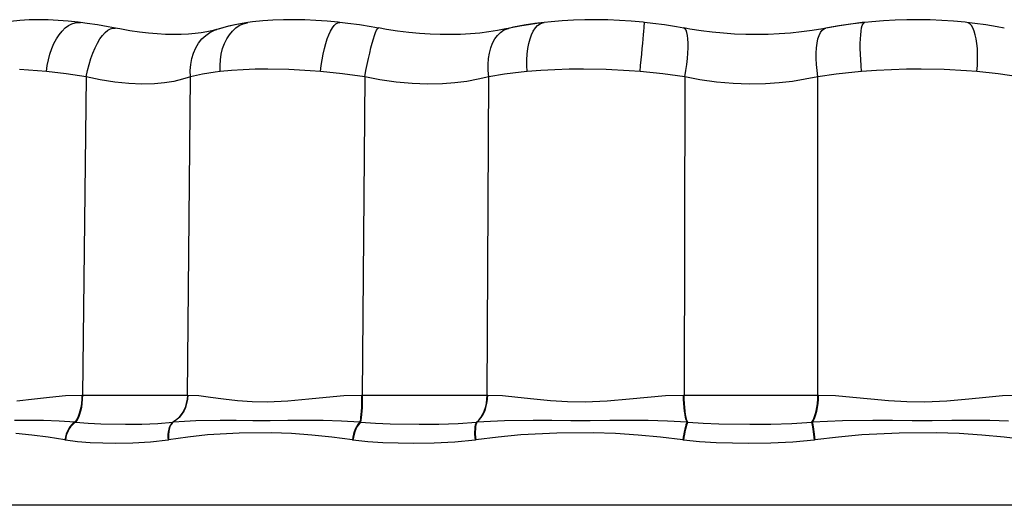
# Model space of a CAD drawing. Units: millimetres. Extents: x 11726 to 15527, y -1715 to 2408.
# Drawn here: x 12214 to 12703, y 185 to 426 of the extents above; entities that cross this region are included whole.
import ezdxf

# ---------------------------------------------------------------- set-up
doc = ezdxf.new("R2010")
doc.units = ezdxf.units.MM

msp = doc.modelspace()

# ---------------------------------------------------------------- linework, layer by layer
for p, q in [((12214.43, 425.65), (12209.78, 425.1)), ((12219.1, 425.95), (12214.43, 425.65)), ((12223.8, 426.04), (12219.1, 425.95)), ((12228.55, 425.96), (12223.8, 426.04)), ((12233.41, 425.72), (12228.55, 425.96)), ((12238.36, 425.32), (12233.41, 425.72)), ((12243.4, 424.78), (12238.36, 425.32)), ((12334.95, 425.43), (12329.92, 424.9)), ((12340.05, 425.8), (12334.95, 425.43)), ((12345.24, 426), (12340.05, 425.8)), ((12350.51, 426.04), (12345.24, 426)), ((12355.87, 425.94), (12350.51, 426.04)), ((12361.33, 425.69), (12355.87, 425.94)), ((12366.87, 425.31), (12361.33, 425.69)), ((12372.47, 424.78), (12366.87, 425.31)), ((12478.06, 425.05), (12474.56, 424.66)), ((12483.58, 425.52), (12478.06, 425.05)), ((12489.17, 425.83), (12483.58, 425.52)), ((12494.81, 426.01), (12489.17, 425.83)), ((12500.5, 426.04), (12494.81, 426.01)), ((12506.23, 425.93), (12500.5, 426.04)), ((12512.02, 425.69), (12506.23, 425.93)), ((12517.85, 425.3), (12512.02, 425.69)), ((12523.67, 424.78), (12517.85, 425.3)), ((12637.19, 425.05), (12633.65, 424.69)), ((12642.97, 425.51), (12637.19, 425.05)), ((12648.78, 425.82), (12642.97, 425.51)), ((12654.58, 426), (12648.78, 425.82)), ((12660.38, 426.04), (12654.58, 426)), ((12666.15, 425.94), (12660.38, 426.04)), ((12671.94, 425.7), (12666.15, 425.94)), ((12677.71, 425.32), (12671.94, 425.7)), ((12683.41, 424.79), (12677.71, 425.32)), ((12233.97, 418.6), (12235.43, 420.41)), ((12235.43, 420.41), (12236.97, 421.93)), ((12236.97, 421.93), (12238.58, 423.13)), ((12238.58, 423.13), (12240.22, 424.01)), ((12240.22, 424.01), (12241.89, 424.53)), ((12241.89, 424.53), (12243.54, 424.71)), ((12244.49, 424.64), (12243.4, 424.78)), ((12243.54, 424.71), (12244.49, 424.65)), ((12247.8, 424.21), (12244.49, 424.64)), ((12253.03, 423.42), (12247.8, 424.21)), ((12258.35, 422.5), (12253.03, 423.42)), ((12256.79, 419.71), (12258.1, 420.8)), ((12258.1, 420.8), (12259.4, 421.53)), ((12261.86, 421.82), (12258.35, 422.5)), ((12259.4, 421.53), (12260.66, 421.88)), ((12260.66, 421.88), (12261.82, 421.84)), ((12264.09, 421.44), (12261.83, 421.89)), ((12269.02, 420.59), (12264.09, 421.44)), ((12273.77, 419.9), (12269.02, 420.59)), ((12309.7, 420.51), (12307.23, 419.97)), ((12308.79, 419.71), (12311.05, 420.8)), ((12311.97, 421.13), (12309.7, 420.51)), ((12311.05, 420.8), (12312.21, 421.2)), ((12312.13, 421.19), (12311.97, 421.13)), ((12313.46, 421.58), (12312.15, 421.16)), ((12316.34, 422.32), (12312.23, 421.14)), ((12318.07, 422.8), (12313.46, 421.58)), ((12321.08, 423.41), (12316.34, 422.32)), ((12322.87, 423.81), (12318.07, 422.8)), ((12318.41, 418.6), (12319.91, 420.41)), ((12319.91, 420.41), (12321.57, 421.93)), ((12325.9, 424.29), (12321.08, 423.41)), ((12321.57, 421.93), (12323.36, 423.13)), ((12327.61, 424.59), (12322.87, 423.81)), ((12323.36, 423.13), (12325.27, 424.01)), ((12325.27, 424.01), (12327.26, 424.53)), ((12327.66, 424.54), (12325.9, 424.29)), ((12327.26, 424.53), (12327.63, 424.59)), ((12329.92, 424.9), (12327.63, 424.57)), ((12367.8, 418.6), (12368.64, 420.41)), ((12368.64, 420.41), (12369.51, 421.93)), ((12369.51, 421.93), (12370.4, 423.13)), ((12370.4, 423.13), (12371.28, 424.01)), ((12371.28, 424.01), (12372.16, 424.53)), ((12372.16, 424.53), (12373.01, 424.71)), ((12373.22, 424.69), (12372.47, 424.78)), ((12373.01, 424.71), (12373.23, 424.7)), ((12377.23, 424.23), (12373.23, 424.69)), ((12382.94, 423.46), (12377.23, 424.23)), ((12388.7, 422.55), (12382.94, 423.46)), ((12392.42, 421.89), (12388.7, 422.55)), ((12390.98, 419.71), (12391.46, 420.8)), ((12391.46, 420.8), (12391.89, 421.53)), ((12391.89, 421.53), (12392.26, 421.88)), ((12392.26, 421.88), (12392.42, 421.9)), ((12396.37, 421.25), (12392.42, 421.95)), ((12401.92, 420.42), (12396.37, 421.25)), ((12407.39, 419.75), (12401.92, 420.42)), ((12451.53, 420.63), (12447.23, 419.95)), ((12455.63, 421.42), (12451.53, 420.63)), ((12452.89, 419.71), (12454.51, 420.8)), ((12454.51, 420.8), (12456.24, 421.53)), ((12456.81, 421.7), (12455.63, 421.42)), ((12456.24, 421.53), (12456.89, 421.7)), ((12459.43, 422.25), (12456.85, 421.67)), ((12457.37, 421.76), (12456.9, 421.65)), ((12462.56, 422.82), (12457.37, 421.76)), ((12464.64, 423.25), (12459.43, 422.25)), ((12467.84, 423.73), (12462.56, 422.82)), ((12469.95, 424.08), (12464.64, 423.25)), ((12473.19, 424.48), (12467.84, 423.73)), ((12468.34, 418.6), (12469.23, 420.41)), ((12469.23, 420.41), (12470.24, 421.93)), ((12474.55, 424.67), (12469.95, 424.08)), ((12470.24, 421.93), (12471.34, 423.13)), ((12471.34, 423.13), (12472.54, 424.01)), ((12472.54, 424.01), (12473.8, 424.53)), ((12474.58, 424.63), (12473.19, 424.48)), ((12473.8, 424.53), (12474.56, 424.68)), ((12524.32, 424.7), (12523.67, 424.78)), ((12523.94, 418.6), (12524.09, 420.41)), ((12524.09, 420.41), (12524.21, 421.93)), ((12524.21, 421.93), (12524.29, 423.13)), ((12524.29, 423.13), (12524.34, 424.01)), ((12524.35, 424.53), (12524.32, 424.71)), ((12528.56, 424.23), (12524.32, 424.7)), ((12524.34, 424.01), (12524.35, 424.53)), ((12534.37, 423.46), (12528.56, 424.23)), ((12540.19, 422.55), (12534.37, 423.46)), ((12543.91, 421.88), (12540.19, 422.55)), ((12543.88, 421.9), (12543.92, 421.89)), ((12543.98, 421.88), (12543.94, 421.89)), ((12546.9, 421.4), (12543.95, 421.94)), ((12544.55, 421.53), (12543.98, 421.88)), ((12545.03, 420.8), (12544.55, 421.53)), ((12545.42, 419.71), (12545.03, 420.8)), ((12552.45, 420.54), (12546.9, 421.4)), ((12558.01, 419.84), (12552.45, 420.54)), ((12607.61, 420.7), (12602.26, 419.98)), ((12612.83, 421.57), (12607.61, 420.7)), ((12611.74, 419.71), (12612.56, 420.8)), ((12612.56, 420.8), (12613.49, 421.53)), ((12614.36, 421.87), (12612.83, 421.57)), ((12613.49, 421.53), (12614.4, 421.86)), ((12615.5, 422.07), (12614.38, 421.84)), ((12615.19, 421.97), (12614.41, 421.81)), ((12620.83, 422.96), (12615.19, 421.97)), ((12621.1, 423.04), (12615.5, 422.07)), ((12626.52, 423.81), (12620.83, 422.96)), ((12626.75, 423.88), (12621.1, 423.04)), ((12632.24, 424.52), (12626.52, 423.81)), ((12632.44, 424.58), (12626.75, 423.88)), ((12631.64, 418.6), (12631.84, 420.41)), ((12631.84, 420.41), (12632.11, 421.93)), ((12632.11, 421.93), (12632.43, 423.13)), ((12633.66, 424.66), (12632.24, 424.52)), ((12632.43, 423.13), (12632.81, 424.01)), ((12633.64, 424.7), (12632.44, 424.58)), ((12632.81, 424.01), (12633.24, 424.53)), ((12633.24, 424.53), (12633.64, 424.71)), ((12684.29, 424.69), (12683.41, 424.79)), ((12688.23, 424.23), (12684.28, 424.68)), ((12684.94, 424.53), (12684.29, 424.7)), ((12685.79, 424.01), (12684.94, 424.53)), ((12686.59, 423.13), (12685.79, 424.01)), ((12687.31, 421.93), (12686.59, 423.13)), ((12687.96, 420.41), (12687.31, 421.93)), ((12688.51, 418.6), (12687.96, 420.41)), ((12693.81, 423.44), (12688.23, 424.23)), ((12699.36, 422.49), (12693.81, 423.44)), ((12702.9, 421.78), (12699.36, 422.49)), ((12231.39, 414.2), (12232.61, 416.52)), ((12232.61, 416.52), (12233.97, 418.6)), ((12252.95, 414.41), (12254.19, 416.49)), ((12254.19, 416.49), (12255.48, 418.26)), ((12255.48, 418.26), (12256.79, 419.71)), ((12278.32, 419.37), (12273.77, 419.9)), ((12282.66, 418.98), (12278.32, 419.37)), ((12286.77, 418.74), (12282.66, 418.98)), ((12290.71, 418.63), (12286.77, 418.74)), ((12294.5, 418.67), (12290.71, 418.63)), ((12298.07, 418.83), (12294.5, 418.67)), ((12301.4, 419.11), (12298.07, 418.83)), ((12304.46, 419.5), (12301.4, 419.11)), ((12303.13, 414.41), (12304.8, 416.49)), ((12307.23, 419.97), (12304.46, 419.5)), ((12304.8, 416.49), (12306.69, 418.26)), ((12306.69, 418.26), (12308.79, 419.71)), ((12315.98, 414.2), (12317.1, 416.52)), ((12317.1, 416.52), (12318.41, 418.6)), ((12366.24, 414.2), (12366.99, 416.52)), ((12366.99, 416.52), (12367.8, 418.6)), ((12389.28, 414.41), (12389.88, 416.49)), ((12389.88, 416.49), (12390.45, 418.26)), ((12390.45, 418.26), (12390.98, 419.71)), ((12412.74, 419.24), (12407.39, 419.75)), ((12417.97, 418.88), (12412.74, 419.24)), ((12423.08, 418.68), (12417.97, 418.88)), ((12428.15, 418.63), (12423.08, 418.68)), ((12433.13, 418.74), (12428.15, 418.63)), ((12438, 419), (12433.13, 418.74)), ((12442.71, 419.41), (12438, 419)), ((12447.23, 419.95), (12442.71, 419.41)), ((12449.03, 414.41), (12450.13, 416.49)), ((12450.13, 416.49), (12451.43, 418.26)), ((12451.43, 418.26), (12452.89, 419.71)), ((12466.96, 414.2), (12467.58, 416.52)), ((12467.58, 416.52), (12468.34, 418.6)), ((12523.54, 414.2), (12523.75, 416.52)), ((12523.75, 416.52), (12523.94, 418.6)), ((12545.71, 418.26), (12545.42, 419.71)), ((12545.91, 416.49), (12545.71, 418.26)), ((12546.01, 414.41), (12545.91, 416.49)), ((12563.57, 419.3), (12558.01, 419.84)), ((12569.11, 418.92), (12563.57, 419.3)), ((12574.62, 418.7), (12569.11, 418.92)), ((12580.14, 418.63), (12574.62, 418.7)), ((12585.7, 418.73), (12580.14, 418.63)), ((12591.27, 418.98), (12585.7, 418.73)), ((12596.8, 419.4), (12591.27, 418.98)), ((12602.26, 419.98), (12596.8, 419.4)), ((12610.01, 414.41), (12610.46, 416.49)), ((12610.46, 416.49), (12611.04, 418.26)), ((12611.04, 418.26), (12611.74, 419.71)), ((12631.44, 414.2), (12631.51, 416.52)), ((12631.51, 416.52), (12631.64, 418.6)), ((12688.96, 416.52), (12688.51, 418.6)), ((12689.31, 414.2), (12688.96, 416.52)), ((12229.37, 408.99), (12230.3, 411.68)), ((12230.3, 411.68), (12231.39, 414.2)), ((12250.68, 409.49), (12251.78, 412.07)), ((12251.78, 412.07), (12252.95, 414.41)), ((12300.6, 409.49), (12301.73, 412.07)), ((12301.73, 412.07), (12303.13, 414.41)), ((12314.41, 408.99), (12315.08, 411.68)), ((12315.08, 411.68), (12315.98, 414.2)), ((12364.92, 408.99), (12365.55, 411.68)), ((12365.55, 411.68), (12366.24, 414.2)), ((12388.03, 409.49), (12388.66, 412.07)), ((12388.66, 412.07), (12389.28, 414.41)), ((12447.47, 409.49), (12448.14, 412.07)), ((12448.14, 412.07), (12449.03, 414.41)), ((12466.18, 408.99), (12466.49, 411.68)), ((12466.49, 411.68), (12466.96, 414.2)), ((12523.04, 408.99), (12523.3, 411.68)), ((12523.3, 411.68), (12523.54, 414.2)), ((12545.89, 409.49), (12546, 412.07)), ((12546, 412.07), (12546.01, 414.41)), ((12609.56, 409.49), (12609.71, 412.07)), ((12609.71, 412.07), (12610.01, 414.41)), ((12631.44, 411.68), (12631.44, 414.2)), ((12631.51, 408.99), (12631.44, 411.68)), ((12689.55, 411.68), (12689.31, 414.2)), ((12689.67, 408.99), (12689.55, 411.68)), ((12228.04, 403.25), (12228.62, 406.16)), ((12228.62, 406.16), (12229.37, 408.99)), ((12248.81, 403.81), (12249.69, 406.73)), ((12249.69, 406.73), (12250.68, 409.49)), ((12299.25, 403.81), (12299.77, 406.73)), ((12299.77, 406.73), (12300.6, 409.49)), ((12313.8, 403.25), (12313.98, 406.16)), ((12313.98, 406.16), (12314.41, 408.99)), ((12363.93, 403.25), (12364.38, 406.16)), ((12364.38, 406.16), (12364.92, 408.99)), ((12386.77, 403.81), (12387.4, 406.73)), ((12387.4, 406.73), (12388.03, 409.49)), ((12446.83, 403.81), (12447.03, 406.73)), ((12447.03, 406.73), (12447.47, 409.49)), ((12466.02, 406.16), (12466.18, 408.99)), ((12466.03, 403.25), (12466.02, 406.16)), ((12522.47, 403.25), (12522.76, 406.16)), ((12522.76, 406.16), (12523.04, 408.99)), ((12545.36, 403.81), (12545.67, 406.73)), ((12545.67, 406.73), (12545.89, 409.49)), ((12609.55, 406.73), (12609.56, 409.49)), ((12609.7, 403.81), (12609.55, 406.73)), ((12631.65, 406.16), (12631.51, 408.99)), ((12631.85, 403.25), (12631.65, 406.16)), ((12689.57, 403.25), (12689.68, 406.16)), ((12689.68, 406.16), (12689.67, 408.99)), ((12223.25, 400.7), (12214.35, 401.29)), ((12227.66, 400.29), (12223.25, 400.7)), ((12227.66, 400.29), (12228.04, 403.25)), ((12247.45, 397.72), (12248.06, 400.8)), ((12248.06, 400.8), (12248.81, 403.81)), ((12299.05, 400.8), (12299.25, 403.81)), ((12299.17, 397.72), (12299.05, 400.8)), ((12313.86, 400.29), (12313.8, 403.25)), ((12319.41, 400.84), (12313.86, 400.29)), ((12325.27, 401.22), (12319.41, 400.84)), ((12331.3, 401.44), (12325.27, 401.22)), ((12337.58, 401.51), (12331.3, 401.44)), ((12347.85, 401.29), (12337.58, 401.51)), ((12358.45, 400.7), (12347.85, 401.29)), ((12363.57, 400.29), (12358.45, 400.7)), ((12363.57, 400.29), (12363.93, 403.25)), ((12385.59, 397.72), (12386.17, 400.8)), ((12386.17, 400.8), (12386.77, 403.81)), ((12446.88, 400.8), (12446.83, 403.81)), ((12447.17, 397.72), (12446.88, 400.8)), ((12466.21, 400.29), (12466.03, 403.25)), ((12472.98, 400.84), (12466.21, 400.29)), ((12479.95, 401.22), (12472.98, 400.84)), ((12486.95, 401.44), (12479.95, 401.22)), ((12494.08, 401.51), (12486.95, 401.44)), ((12505.44, 401.29), (12494.08, 401.51)), ((12516.8, 400.7), (12505.44, 401.29)), ((12522.16, 400.29), (12516.8, 400.7)), ((12522.16, 400.29), (12522.47, 403.25)), ((12544.46, 397.72), (12544.95, 400.8)), ((12544.95, 400.8), (12545.36, 403.81)), ((12609.99, 400.8), (12609.7, 403.81)), ((12610.43, 397.72), (12609.99, 400.8)), ((12632.11, 400.29), (12631.85, 403.25)), ((12639.51, 400.84), (12632.11, 400.29)), ((12646.97, 401.22), (12639.51, 400.84)), ((12654.32, 401.44), (12646.97, 401.22)), ((12661.67, 401.51), (12654.32, 401.44)), ((12673.1, 401.29), (12661.67, 401.51)), ((12684.21, 400.7), (12673.1, 401.29)), ((12689.35, 400.29), (12684.21, 400.7)), ((12689.35, 400.29), (12689.57, 403.25)), ((12237.37, 399.17), (12227.66, 400.29)), ((12247.45, 397.72), (12237.37, 399.17)), ((12247.45, 397.72), (12245.52, 239.69)), ((12254.34, 396.26), (12247.45, 397.72)), ((12261.56, 395.09), (12254.34, 396.26)), ((12295.19, 396.43), (12290.89, 395.41)), ((12299.17, 397.72), (12295.19, 396.43)), ((12297.58, 239.69), (12299.17, 397.72)), ((12305.03, 398.98), (12299.17, 397.72)), ((12311.43, 399.99), (12305.03, 398.98)), ((12313.86, 400.29), (12311.43, 399.99)), ((12374.55, 399.17), (12363.57, 400.29)), ((12385.59, 397.72), (12374.55, 399.17)), ((12385.59, 397.72), (12384.36, 239.69)), ((12393.1, 396.26), (12385.59, 397.72)), ((12401.15, 395.09), (12393.1, 396.26)), ((12441.82, 396.43), (12436.22, 395.41)), ((12447.17, 397.72), (12441.82, 396.43)), ((12446.35, 239.69), (12447.17, 397.72)), ((12454.99, 398.98), (12447.17, 397.72)), ((12463.18, 399.99), (12454.99, 398.98)), ((12466.21, 400.29), (12463.18, 399.99)), ((12533.44, 399.17), (12522.16, 400.29)), ((12544.46, 397.72), (12533.44, 399.17)), ((12544.46, 397.72), (12544.03, 239.69)), ((12551.92, 396.26), (12544.46, 397.72)), ((12560.08, 395.09), (12551.92, 396.26)), ((12604.18, 396.43), (12597.78, 395.41)), ((12610.43, 397.72), (12604.18, 396.43)), ((12619.51, 398.98), (12610.43, 397.72)), ((12610.43, 239.69), (12610.43, 397.72)), ((12628.76, 399.99), (12619.51, 398.98)), ((12632.11, 400.29), (12628.76, 399.99)), ((12699.92, 399.17), (12689.35, 400.29)), ((12709.94, 397.72), (12699.92, 399.17)), ((12268.55, 394.36), (12261.56, 395.09)), ((12275.06, 394.07), (12268.55, 394.36)), ((12281.24, 394.21), (12275.06, 394.07)), ((12286.21, 394.66), (12281.24, 394.21)), ((12290.89, 395.41), (12286.21, 394.66)), ((12409.12, 394.36), (12401.15, 395.09)), ((12416.73, 394.07), (12409.12, 394.36)), ((12424.16, 394.21), (12416.73, 394.07)), ((12430.29, 394.66), (12424.16, 394.21)), ((12436.22, 395.41), (12430.29, 394.66)), ((12568.33, 394.36), (12560.08, 395.09)), ((12576.37, 394.07), (12568.33, 394.36)), ((12584.38, 394.21), (12576.37, 394.07)), ((12591.13, 394.66), (12584.38, 394.21)), ((12597.78, 395.41), (12591.13, 394.66)), ((12229.24, 238.66), (12237.09, 239.39)), ((12237.09, 239.39), (12245.24, 239.69)), ((12245.24, 239.69), (12245.17, 237.6)), ((12245.24, 239.69), (12245.52, 239.69)), ((12245.52, 239.69), (12245.45, 237.59)), ((12245.52, 239.69), (12251.64, 239.69)), ((12251.64, 239.69), (12257.6, 239.69)), ((12257.6, 239.69), (12263.45, 239.68)), ((12263.45, 239.68), (12269.1, 239.68)), ((12269.1, 239.68), (12276.99, 239.68)), ((12276.99, 239.68), (12284.34, 239.68)), ((12284.34, 239.68), (12291.3, 239.69)), ((12291.3, 239.69), (12297.58, 239.69)), ((12297.58, 239.69), (12297.43, 237.59)), ((12297.58, 239.69), (12297.76, 239.69)), ((12297.76, 239.69), (12297.61, 237.6)), ((12297.76, 239.69), (12303.19, 239.39)), ((12303.19, 239.39), (12309.11, 238.67)), ((12366.38, 238.66), (12375.16, 239.39)), ((12375.16, 239.39), (12384.05, 239.69)), ((12384.05, 239.69), (12384.03, 237.6)), ((12384.05, 239.69), (12384.36, 239.69)), ((12384.36, 239.69), (12384.34, 237.59)), ((12384.36, 239.69), (12391.01, 239.69)), ((12391.01, 239.69), (12397.61, 239.69)), ((12397.61, 239.69), (12404.22, 239.68)), ((12404.22, 239.68), (12410.73, 239.68)), ((12410.73, 239.68), (12420.06, 239.68)), ((12420.06, 239.68), (12429.08, 239.68)), ((12429.08, 239.68), (12437.95, 239.69)), ((12437.95, 239.69), (12446.35, 239.69)), ((12446.23, 237.59), (12446.35, 239.69)), ((12446.35, 239.69), (12446.59, 239.69)), ((12446.48, 237.6), (12446.59, 239.69)), ((12446.59, 239.69), (12453.86, 239.39)), ((12453.86, 239.39), (12461.47, 238.67)), ((12525.95, 238.66), (12534.88, 239.39)), ((12534.88, 239.39), (12543.73, 239.69)), ((12543.77, 237.6), (12543.73, 239.69)), ((12543.73, 239.69), (12544.03, 239.69)), ((12544.03, 239.69), (12550.63, 239.69)), ((12544.07, 237.59), (12544.03, 239.69)), ((12550.63, 239.69), (12557.28, 239.69)), ((12557.28, 239.69), (12564.06, 239.68)), ((12564.06, 239.68), (12570.85, 239.68)), ((12570.85, 239.68), (12580.8, 239.68)), ((12580.8, 239.68), (12590.67, 239.68)), ((12590.67, 239.68), (12600.67, 239.69)), ((12600.67, 239.69), (12610.43, 239.69)), ((12610.37, 237.59), (12610.43, 239.69)), ((12610.43, 239.69), (12610.72, 239.69)), ((12610.66, 237.6), (12610.72, 239.69)), ((12610.72, 239.69), (12619.19, 239.39)), ((12619.19, 239.39), (12627.81, 238.67)), ((12693.78, 238.66), (12702.07, 239.39)), ((12702.07, 239.39), (12710.08, 239.69)), ((12212.99, 236.79), (12221.76, 237.77)), ((12221.76, 237.77), (12229.24, 238.66)), ((12244.99, 235.55), (12244.69, 233.58)), ((12245.27, 235.53), (12244.98, 233.56)), ((12245.17, 237.6), (12244.99, 235.55)), ((12245.45, 237.59), (12245.27, 235.53)), ((12297.04, 235.53), (12296.42, 233.56)), ((12297.23, 235.55), (12296.61, 233.58)), ((12297.43, 237.59), (12297.04, 235.53)), ((12297.61, 237.6), (12297.23, 235.55)), ((12309.11, 238.67), (12315.53, 237.81)), ((12315.53, 237.81), (12322.41, 237)), ((12322.41, 237), (12329.71, 236.44)), ((12329.71, 236.44), (12337.37, 236.29)), ((12337.37, 236.29), (12347.38, 236.79)), ((12347.38, 236.79), (12357.79, 237.77)), ((12357.79, 237.77), (12366.38, 238.66)), ((12383.99, 235.55), (12383.92, 233.58)), ((12384.03, 237.6), (12383.99, 235.55)), ((12384.3, 235.53), (12384.23, 233.56)), ((12384.34, 237.59), (12384.3, 235.53)), ((12445.48, 233.56), (12445.94, 235.53)), ((12445.73, 233.58), (12446.19, 235.55)), ((12445.94, 235.53), (12446.23, 237.59)), ((12446.19, 235.55), (12446.48, 237.6)), ((12461.47, 238.67), (12469.42, 237.81)), ((12469.42, 237.81), (12477.69, 237)), ((12477.69, 237), (12486.2, 236.44)), ((12486.2, 236.44), (12494.88, 236.29)), ((12494.88, 236.29), (12505.9, 236.79)), ((12505.9, 236.79), (12517.01, 237.77)), ((12517.01, 237.77), (12525.95, 238.66)), ((12543.86, 235.55), (12543.77, 237.6)), ((12544.02, 233.58), (12543.86, 235.55)), ((12544.17, 235.53), (12544.07, 237.59)), ((12544.32, 233.56), (12544.17, 235.53)), ((12609.94, 233.56), (12610.2, 235.53)), ((12610.2, 235.53), (12610.37, 237.59)), ((12610.23, 233.58), (12610.5, 235.55)), ((12610.5, 235.55), (12610.66, 237.6)), ((12627.81, 238.67), (12636.6, 237.81)), ((12636.6, 237.81), (12645.51, 237)), ((12645.51, 237), (12654.47, 236.44)), ((12654.47, 236.44), (12663.4, 236.29)), ((12663.4, 236.29), (12674.46, 236.79)), ((12674.46, 236.79), (12685.29, 237.77)), ((12685.29, 237.77), (12693.78, 238.66)), ((12243.81, 230.07), (12243.24, 228.59)), ((12244.09, 230.03), (12243.52, 228.55)), ((12244.3, 231.74), (12243.81, 230.07)), ((12244.58, 231.71), (12244.09, 230.03)), ((12244.69, 233.58), (12244.3, 231.74)), ((12244.98, 233.56), (12244.58, 231.71)), ((12294.53, 230.03), (12293.31, 228.55)), ((12294.74, 230.07), (12293.53, 228.59)), ((12295.58, 231.71), (12294.53, 230.03)), ((12295.78, 231.74), (12294.74, 230.07)), ((12296.42, 233.56), (12295.58, 231.71)), ((12296.61, 233.58), (12295.78, 231.74)), ((12383.7, 230.07), (12383.56, 228.59)), ((12383.82, 231.74), (12383.7, 230.07)), ((12383.92, 233.58), (12383.82, 231.74)), ((12384.01, 230.03), (12383.87, 228.55)), ((12384.13, 231.71), (12384.01, 230.03)), ((12384.23, 233.56), (12384.13, 231.71)), ((12443.15, 228.55), (12444.07, 230.03)), ((12443.43, 228.59), (12444.34, 230.07)), ((12444.07, 230.03), (12444.85, 231.71)), ((12444.34, 230.07), (12445.11, 231.74)), ((12444.85, 231.71), (12445.48, 233.56)), ((12445.11, 231.74), (12445.73, 233.58)), ((12544.22, 231.74), (12544.02, 233.58)), ((12544.48, 230.07), (12544.22, 231.74)), ((12544.53, 231.71), (12544.32, 233.56)), ((12544.78, 228.59), (12544.48, 230.07)), ((12544.8, 230.03), (12544.53, 231.71)), ((12545.11, 228.55), (12544.8, 230.03)), ((12608.61, 228.55), (12609.13, 230.03)), ((12608.92, 228.59), (12609.44, 230.07)), ((12609.13, 230.03), (12609.58, 231.71)), ((12609.44, 230.07), (12609.88, 231.74)), ((12609.58, 231.71), (12609.94, 233.56)), ((12609.88, 231.74), (12610.23, 233.58)), ((12211.8, 227.16), (12218.9, 227.19)), ((12218.9, 227.19), (12226.26, 227.14)), ((12226.26, 227.14), (12233.95, 226.9)), ((12233.95, 226.9), (12241.88, 226.32)), ((12240.08, 224.84), (12239.27, 223.86)), ((12240.35, 224.81), (12239.54, 223.83)), ((12240.95, 225.66), (12240.08, 224.84)), ((12241.23, 225.64), (12240.35, 224.81)), ((12241.88, 226.32), (12240.95, 225.66)), ((12242.16, 226.28), (12241.23, 225.64)), ((12242.59, 227.33), (12241.88, 226.32)), ((12241.88, 226.32), (12242.16, 226.28)), ((12242.87, 227.29), (12242.16, 226.28)), ((12242.16, 226.28), (12248.44, 225.72)), ((12243.24, 228.59), (12242.59, 227.33)), ((12243.52, 228.55), (12242.87, 227.29)), ((12248.44, 225.72), (12254.68, 225.42)), ((12254.68, 225.42), (12266.96, 225.23)), ((12266.96, 225.23), (12275.05, 225.31)), ((12275.05, 225.31), (12282.99, 225.61)), ((12282.99, 225.61), (12290.4, 226.28)), ((12289.17, 224.81), (12288.69, 223.83)), ((12289.43, 224.84), (12288.96, 223.86)), ((12289.74, 225.64), (12289.17, 224.81)), ((12290, 225.66), (12289.43, 224.84)), ((12290.4, 226.28), (12289.74, 225.64)), ((12290.65, 226.32), (12290, 225.66)), ((12291.92, 227.29), (12290.4, 226.28)), ((12290.4, 226.28), (12290.65, 226.32)), ((12292.15, 227.33), (12290.65, 226.32)), ((12290.65, 226.32), (12296.15, 226.8)), ((12293.31, 228.55), (12291.92, 227.29)), ((12293.53, 228.59), (12292.15, 227.33)), ((12296.15, 226.8), (12301.85, 227.06)), ((12301.85, 227.06), (12313.81, 227.19)), ((12313.81, 227.19), (12321.86, 227.16)), ((12321.86, 227.16), (12330.14, 227.12)), ((12330.14, 227.12), (12338.68, 227.12)), ((12338.68, 227.12), (12347.42, 227.16)), ((12347.42, 227.16), (12356.11, 227.19)), ((12356.11, 227.19), (12364.95, 227.14)), ((12364.95, 227.14), (12374.02, 226.9)), ((12374.02, 226.9), (12383.22, 226.32)), ((12381.99, 224.84), (12381.42, 223.86)), ((12382.31, 224.81), (12381.73, 223.83)), ((12382.59, 225.66), (12381.99, 224.84)), ((12382.91, 225.64), (12382.31, 224.81)), ((12383.22, 226.32), (12382.59, 225.66)), ((12383.54, 226.28), (12382.91, 225.64)), ((12383.4, 227.33), (12383.22, 226.32)), ((12383.22, 226.32), (12383.54, 226.28)), ((12383.56, 228.59), (12383.4, 227.33)), ((12383.71, 227.29), (12383.54, 226.28)), ((12383.54, 226.28), (12390.85, 225.72)), ((12383.87, 228.55), (12383.71, 227.29)), ((12390.85, 225.72), (12398.15, 225.42)), ((12398.15, 225.42), (12412.66, 225.23)), ((12412.66, 225.23), (12422.35, 225.31)), ((12422.35, 225.31), (12431.94, 225.61)), ((12431.94, 225.61), (12440.98, 226.28)), ((12440.43, 224.81), (12440.25, 223.83)), ((12440.68, 225.64), (12440.43, 224.81)), ((12440.75, 224.84), (12440.57, 223.86)), ((12440.98, 226.28), (12440.68, 225.64)), ((12440.99, 225.66), (12440.75, 224.84)), ((12440.98, 226.28), (12442.12, 227.29)), ((12440.98, 226.28), (12441.29, 226.32)), ((12441.29, 226.32), (12440.99, 225.66)), ((12441.29, 226.32), (12442.41, 227.33)), ((12441.29, 226.32), (12448.04, 226.8)), ((12442.12, 227.29), (12443.15, 228.55)), ((12442.41, 227.33), (12443.43, 228.59)), ((12448.04, 226.8), (12454.93, 227.06)), ((12454.93, 227.06), (12469.09, 227.19)), ((12469.09, 227.19), (12478.42, 227.16)), ((12478.42, 227.16), (12487.87, 227.12)), ((12487.87, 227.12), (12497.48, 227.12)), ((12497.48, 227.12), (12507.17, 227.16)), ((12507.17, 227.16), (12516.66, 227.19)), ((12516.66, 227.19), (12526.2, 227.14)), ((12526.2, 227.14), (12535.85, 226.9)), ((12535.85, 226.9), (12545.5, 226.32)), ((12544.95, 224.84), (12544.66, 223.86)), ((12545.12, 227.33), (12544.78, 228.59)), ((12545.23, 225.66), (12544.95, 224.84)), ((12545.28, 224.81), (12545, 223.83)), ((12545.45, 227.29), (12545.11, 228.55)), ((12545.5, 226.32), (12545.12, 227.33)), ((12545.5, 226.32), (12545.23, 225.66)), ((12545.57, 225.64), (12545.28, 224.81)), ((12545.83, 226.28), (12545.45, 227.29)), ((12545.5, 226.32), (12545.83, 226.28)), ((12545.83, 226.28), (12545.57, 225.64)), ((12545.83, 226.28), (12553.52, 225.72)), ((12553.52, 225.72), (12561.23, 225.42)), ((12561.23, 225.42), (12576.68, 225.23)), ((12576.68, 225.23), (12587.1, 225.31)), ((12587.1, 225.31), (12597.51, 225.61)), ((12597.51, 225.61), (12607.37, 226.28)), ((12607.37, 226.28), (12608.02, 227.29)), ((12607.37, 226.28), (12607.7, 226.32)), ((12607.37, 226.28), (12607.45, 225.64)), ((12607.45, 225.64), (12607.55, 224.81)), ((12607.55, 224.81), (12607.69, 223.83)), ((12607.7, 226.32), (12608.34, 227.33)), ((12607.7, 226.32), (12615.11, 226.8)), ((12607.7, 226.32), (12607.78, 225.66)), ((12607.78, 225.66), (12607.89, 224.84)), ((12607.89, 224.84), (12608.02, 223.86)), ((12608.02, 227.29), (12608.61, 228.55)), ((12608.34, 227.33), (12608.92, 228.59)), ((12615.11, 226.8), (12622.58, 227.06)), ((12622.58, 227.06), (12637.68, 227.19)), ((12637.68, 227.19), (12647.46, 227.16)), ((12647.46, 227.16), (12657.24, 227.12)), ((12657.24, 227.12), (12667.06, 227.12)), ((12667.06, 227.12), (12676.84, 227.16)), ((12676.84, 227.16), (12686.3, 227.19)), ((12686.3, 227.19), (12695.68, 227.14)), ((12695.68, 227.14), (12705.06, 226.9)), ((12220.45, 219.83), (12212.41, 220.53)), ((12237.44, 220.2), (12237.06, 218.82)), ((12237.69, 220.16), (12237.31, 218.77)), ((12237.94, 221.51), (12237.44, 220.2)), ((12238.2, 221.48), (12237.69, 220.16)), ((12238.56, 222.74), (12237.94, 221.51)), ((12238.82, 222.71), (12238.2, 221.48)), ((12239.27, 223.86), (12238.56, 222.74)), ((12239.54, 223.83), (12238.82, 222.71)), ((12287.91, 220.16), (12287.89, 218.77)), ((12288.06, 221.48), (12287.91, 220.16)), ((12288.32, 222.71), (12288.06, 221.48)), ((12288.19, 220.2), (12288.17, 218.82)), ((12288.33, 221.51), (12288.19, 220.2)), ((12288.69, 223.83), (12288.32, 222.71)), ((12288.59, 222.74), (12288.33, 221.51)), ((12288.96, 223.86), (12288.59, 222.74)), ((12307.58, 219.89), (12297.85, 218.86)), ((12323.32, 220.84), (12307.58, 219.89)), ((12339.32, 220.92), (12323.32, 220.84)), ((12349.26, 220.53), (12339.32, 220.92)), ((12359.29, 219.83), (12349.26, 220.53)), ((12380.02, 220.2), (12379.69, 218.82)), ((12380.33, 220.16), (12380, 218.77)), ((12380.42, 221.51), (12380.02, 220.2)), ((12380.73, 221.48), (12380.33, 220.16)), ((12380.89, 222.74), (12380.42, 221.51)), ((12381.21, 222.71), (12380.73, 221.48)), ((12381.42, 223.86), (12380.89, 222.74)), ((12381.73, 223.83), (12381.21, 222.71)), ((12440.14, 222.71), (12440.09, 221.48)), ((12440.09, 221.48), (12440.12, 220.16)), ((12440.12, 220.16), (12440.22, 218.77)), ((12440.25, 223.83), (12440.14, 222.71)), ((12440.46, 222.74), (12440.42, 221.51)), ((12440.42, 221.51), (12440.45, 220.2)), ((12440.45, 220.2), (12440.54, 218.82)), ((12440.57, 223.86), (12440.46, 222.74)), ((12463, 219.89), (12451.81, 218.86)), ((12480.93, 220.84), (12463, 219.89)), ((12498.96, 220.92), (12480.93, 220.84)), ((12510.06, 220.53), (12498.96, 220.92)), ((12521.19, 219.83), (12510.06, 220.53)), ((12543.82, 220.2), (12543.56, 218.82)), ((12544.09, 221.51), (12543.82, 220.2)), ((12544.16, 220.16), (12543.9, 218.77)), ((12544.37, 222.74), (12544.09, 221.51)), ((12544.43, 221.48), (12544.16, 220.16)), ((12544.66, 223.86), (12544.37, 222.74)), ((12544.71, 222.71), (12544.43, 221.48)), ((12545, 223.83), (12544.71, 222.71)), ((12607.69, 223.83), (12607.84, 222.71)), ((12607.84, 222.71), (12608.02, 221.48)), ((12608.02, 223.86), (12608.18, 222.74)), ((12608.02, 221.48), (12608.21, 220.16)), ((12608.18, 222.74), (12608.36, 221.51)), ((12608.21, 220.16), (12608.42, 218.77)), ((12608.36, 221.51), (12608.55, 220.2)), ((12608.55, 220.2), (12608.76, 218.82)), ((12632.26, 219.89), (12620.6, 218.86)), ((12650.79, 220.84), (12632.26, 219.89)), ((12669.26, 220.92), (12650.79, 220.84)), ((12680.53, 220.53), (12669.26, 220.92)), ((12691.77, 219.83), (12680.53, 220.53)), ((12228.58, 218.82), (12220.45, 219.83)), ((12236.81, 217.4), (12228.58, 218.82)), ((12237.06, 218.82), (12236.81, 217.4)), ((12237.07, 217.35), (12236.81, 217.4)), ((12237.31, 218.77), (12237.07, 217.35)), ((12243.15, 216.42), (12237.07, 217.35)), ((12249.35, 215.91), (12243.15, 216.42)), ((12261.93, 215.6), (12249.35, 215.91)), ((12270.56, 215.73), (12261.93, 215.6)), ((12279.3, 216.22), (12270.56, 215.73)), ((12287.99, 217.35), (12279.3, 216.22)), ((12287.89, 218.77), (12287.99, 217.35)), ((12288.28, 217.4), (12287.99, 217.35)), ((12288.17, 218.82), (12288.28, 217.4)), ((12297.85, 218.86), (12288.28, 217.4)), ((12369.34, 218.82), (12359.29, 219.83)), ((12379.44, 217.4), (12369.34, 218.82)), ((12379.69, 218.82), (12379.44, 217.4)), ((12379.75, 217.35), (12379.44, 217.4)), ((12380, 218.77), (12379.75, 217.35)), ((12387.15, 216.42), (12379.75, 217.35)), ((12394.64, 215.91), (12387.15, 216.42)), ((12409.72, 215.6), (12394.64, 215.91)), ((12419.95, 215.73), (12409.72, 215.6)), ((12430.23, 216.22), (12419.95, 215.73)), ((12440.38, 217.35), (12430.23, 216.22)), ((12440.22, 218.77), (12440.38, 217.35)), ((12440.71, 217.4), (12440.38, 217.35)), ((12440.54, 218.82), (12440.71, 217.4)), ((12451.81, 218.86), (12440.71, 217.4)), ((12532.27, 218.82), (12521.19, 219.83)), ((12543.33, 217.4), (12532.27, 218.82)), ((12543.56, 218.82), (12543.33, 217.4)), ((12543.67, 217.35), (12543.33, 217.4)), ((12543.9, 218.77), (12543.67, 217.35)), ((12551.74, 216.42), (12543.67, 217.35)), ((12559.86, 215.91), (12551.74, 216.42)), ((12576.08, 215.6), (12559.86, 215.91)), ((12587.01, 215.73), (12576.08, 215.6)), ((12597.92, 216.22), (12587.01, 215.73)), ((12608.63, 217.35), (12597.92, 216.22)), ((12608.42, 218.77), (12608.63, 217.35)), ((12608.97, 217.4), (12608.63, 217.35)), ((12608.76, 218.82), (12608.97, 217.4)), ((12620.6, 218.86), (12608.97, 217.4)), ((12702.89, 218.82), (12691.77, 219.83)), ((12713.94, 217.4), (12702.89, 218.82)), ((13191.86, 184.94), (12045.86, 184.94))]:
    msp.add_line(p, q)

doc.saveas('drawing.dxf')
